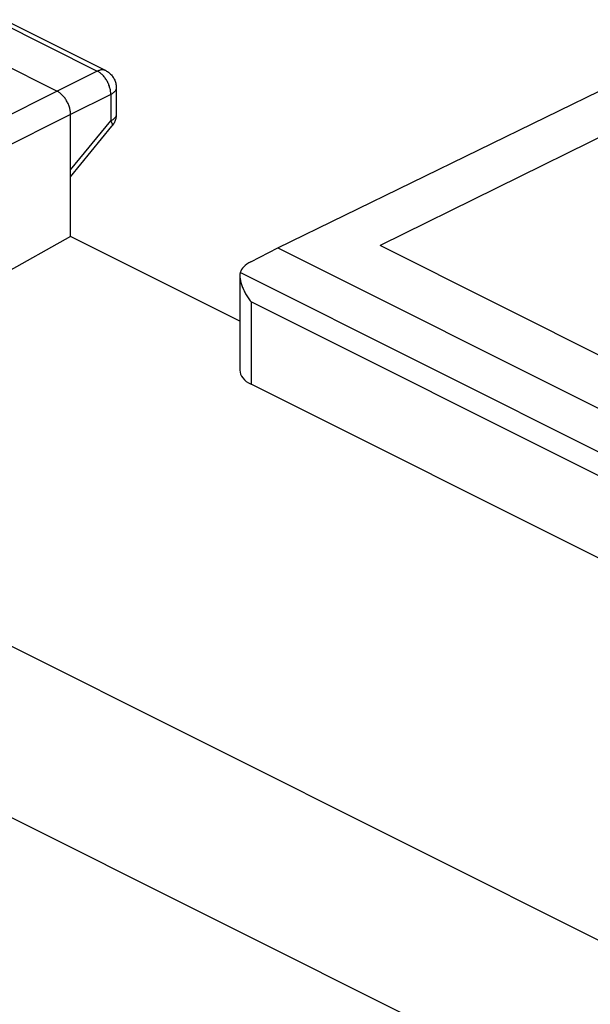
# Model space of a CAD drawing. Units: millimetres. Extents: x -27.2 to 27.2, y -31 to 31.
# Drawn here: x -3.5 to 4, y 6.9 to 19.9 of the extents above; entities that cross this region are included whole.
import ezdxf

# ---------------------------------------------------------------- set-up
doc = ezdxf.new("R2010")
doc.units = ezdxf.units.MM
doc.header["$LTSCALE"] = 16.335
for name, color, linetype in [('ASSI', 7, 'CONTINUOUS'), ('DRAFT', 7, 'CONTINUOUS'), ('RACCORDO', 7, 'CONTINUOUS')]:
    doc.layers.add(name, color=color, linetype=linetype)

msp = doc.modelspace()

# ---------------------------------------------------------------- linework, layer by layer
at = {"layer": 'ASSI', "color": 7, "linetype": 'CONTINUOUS'}
for p, q in [((-0.115, 16.871), (5.221, 19.471)), ((5.827, 19.168), (1.228, 16.901))]:
    msp.add_line(p, q, dxfattribs=at)
at = {"layer": 'DRAFT', "color": 7, "linetype": 'CONTINUOUS'}
for p, q in [((-0.613, 15.908), (-2.838, 17.02)), ((-0.115, 16.871), (6.107, 13.76)), ((6.178, 14.427), (1.228, 16.901))]:
    msp.add_line(p, q, dxfattribs=at)
at = {"layer": 'RACCORDO', "color": 253, "linetype": 'CONTINUOUS'}
for p, q in [((-3.823, 19.859), (-2.486, 19.19)), ((-2.486, 19.19), (-3.014, 18.927)), ((-3.014, 18.927), (-4.616, 18.124)), ((-2.309, 18.886), (-2.838, 18.622)), ((-2.309, 18.886), (-2.309, 18.538)), ((-2.838, 18.622), (-4.439, 17.819)), ((-2.838, 17.895), (-2.309, 18.538)), ((5.467, 13.509), (-0.608, 16.547)), ((-0.467, 16.163), (-0.467, 15.082)), ((5.045, 13.407), (-0.467, 16.163)), ((-4.825, 12.252), (5.006, 7.336)), ((-5.829, 10.506), (3.99, 5.596))]:
    msp.add_line(p, q, dxfattribs=at)
at = {"layer": 'RACCORDO', "color": 7, "linetype": 'CONTINUOUS'}
for p, q in [((-3.713, 19.866), (-2.375, 19.197)), ((-4.358, 19.599), (-3.014, 18.927)), ((-2.237, 18.973), (-2.237, 18.626)), ((-2.838, 17.02), (-2.838, 18.622)), ((-2.838, 17.805), (-2.294, 18.467)), ((-2.838, 17.02), (-3.728, 16.523)), ((-0.469, 16.69), (-0.115, 16.871)), ((-0.613, 16.506), (-0.613, 15.265)), ((5.045, 12.326), (-0.467, 15.082))]:
    msp.add_line(p, q, dxfattribs=at)
at = {"layer": 'RACCORDO', "color": 253, "linetype": 'CONTINUOUS'}
for points in [[(-2.375, 19.197), (-2.383, 19.2), (-2.39, 19.203), (-2.398, 19.205), (-2.406, 19.206), (-2.415, 19.207), (-2.423, 19.207), (-2.432, 19.207), (-2.441, 19.206), (-2.45, 19.204), (-2.459, 19.201), (-2.468, 19.198), (-2.477, 19.195), (-2.486, 19.19)], [(-2.309, 18.886), (-2.31, 18.897), (-2.31, 18.909), (-2.311, 18.921), (-2.313, 18.933), (-2.315, 18.945), (-2.318, 18.957), (-2.321, 18.969), (-2.324, 18.981), (-2.328, 18.994), (-2.333, 19.006), (-2.337, 19.018), (-2.343, 19.03), (-2.348, 19.042), (-2.354, 19.053), (-2.361, 19.065), (-2.367, 19.076), (-2.374, 19.087), (-2.382, 19.097), (-2.389, 19.108), (-2.397, 19.117), (-2.406, 19.127), (-2.414, 19.136), (-2.422, 19.145), (-2.431, 19.153), (-2.44, 19.16), (-2.449, 19.167), (-2.458, 19.174), (-2.468, 19.18), (-2.477, 19.186), (-2.486, 19.19)], [(-2.237, 18.973), (-2.237, 18.967), (-2.238, 18.961), (-2.24, 18.954), (-2.242, 18.948), (-2.245, 18.942), (-2.249, 18.935), (-2.253, 18.929), (-2.258, 18.923), (-2.264, 18.917), (-2.27, 18.911), (-2.277, 18.906), (-2.284, 18.9), (-2.292, 18.895), (-2.3, 18.89), (-2.309, 18.886)], [(-2.237, 18.626), (-2.237, 18.62), (-2.238, 18.613), (-2.24, 18.607), (-2.242, 18.6), (-2.245, 18.594), (-2.249, 18.588), (-2.253, 18.582), (-2.258, 18.576), (-2.264, 18.57), (-2.27, 18.564), (-2.277, 18.558), (-2.284, 18.553), (-2.292, 18.548), (-2.3, 18.543), (-2.309, 18.538)], [(-2.309, 18.538), (-2.305, 18.531), (-2.301, 18.524), (-2.298, 18.517), (-2.295, 18.51), (-2.293, 18.504), (-2.291, 18.498), (-2.29, 18.493), (-2.289, 18.487), (-2.289, 18.483), (-2.289, 18.478), (-2.29, 18.474), (-2.292, 18.471), (-2.294, 18.468)]]:
    msp.add_lwpolyline(points, dxfattribs=at)
at = {"layer": 'RACCORDO', "color": 7, "linetype": 'CONTINUOUS'}
for points in [[(-2.375, 19.197), (-2.364, 19.191), (-2.352, 19.184), (-2.341, 19.176), (-2.331, 19.168), (-2.32, 19.16), (-2.311, 19.151), (-2.302, 19.141), (-2.293, 19.131), (-2.285, 19.12), (-2.277, 19.109), (-2.27, 19.097), (-2.263, 19.085), (-2.258, 19.073), (-2.253, 19.06), (-2.248, 19.047), (-2.244, 19.033), (-2.242, 19.02), (-2.239, 19.006), (-2.238, 18.993), (-2.237, 18.979), (-2.237, 18.973)], [(-2.838, 18.622), (-2.838, 18.634), (-2.839, 18.645), (-2.84, 18.657), (-2.841, 18.669), (-2.844, 18.681), (-2.846, 18.693), (-2.849, 18.706), (-2.853, 18.718), (-2.857, 18.73), (-2.861, 18.742), (-2.866, 18.754), (-2.871, 18.766), (-2.877, 18.778), (-2.883, 18.79), (-2.889, 18.801), (-2.896, 18.812), (-2.903, 18.823), (-2.91, 18.834), (-2.918, 18.844), (-2.926, 18.854), (-2.934, 18.863), (-2.942, 18.872), (-2.951, 18.881), (-2.96, 18.889), (-2.969, 18.897), (-2.978, 18.904), (-2.987, 18.91), (-2.996, 18.917), (-3.005, 18.922), (-3.014, 18.927)], [(-2.237, 18.626), (-2.237, 18.617), (-2.238, 18.604), (-2.239, 18.592), (-2.241, 18.58), (-2.244, 18.567), (-2.247, 18.555), (-2.251, 18.543), (-2.256, 18.532), (-2.261, 18.52), (-2.266, 18.509), (-2.272, 18.498), (-2.279, 18.487), (-2.286, 18.477), (-2.294, 18.467)], [(-0.608, 16.547), (-0.61, 16.538), (-0.612, 16.528), (-0.613, 16.518), (-0.613, 16.506)], [(-0.613, 16.506), (-0.613, 16.495), (-0.612, 16.483), (-0.611, 16.471), (-0.609, 16.459), (-0.607, 16.446), (-0.604, 16.433), (-0.601, 16.42), (-0.597, 16.406), (-0.593, 16.393), (-0.588, 16.379), (-0.583, 16.366), (-0.578, 16.352), (-0.572, 16.338), (-0.566, 16.324), (-0.559, 16.31), (-0.553, 16.297), (-0.545, 16.283), (-0.538, 16.269), (-0.53, 16.255), (-0.522, 16.242), (-0.513, 16.228), (-0.505, 16.215), (-0.496, 16.202), (-0.486, 16.188), (-0.477, 16.175), (-0.467, 16.163)]]:
    msp.add_lwpolyline(points, dxfattribs=at)
for centre, major_axis, ratio, start_param, end_param in [((-0.113, 16.514), (0.5, 0.002), 0.503554, 2.359609, 3.000204), ((-0.113, 15.281), (0.5, 0.022), 0.53133, 3.117833, 3.903222)]:
    msp.add_ellipse(centre, major_axis=major_axis, ratio=ratio, start_param=start_param, end_param=end_param, dxfattribs=at)

doc.saveas('drawing.dxf')
